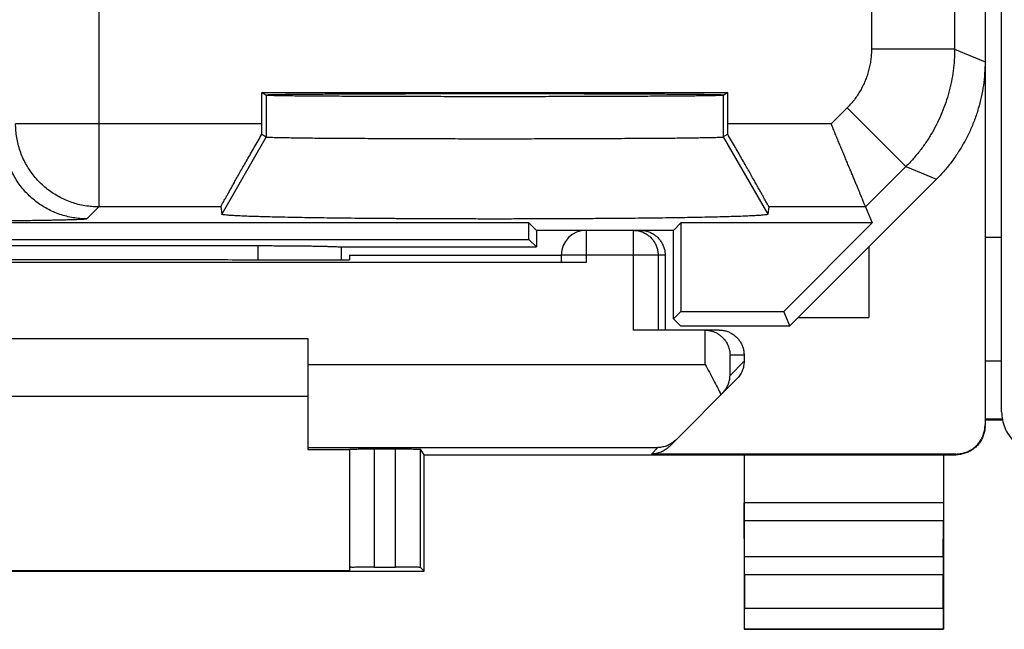
# Model space of a CAD drawing. Extents: x -34.2 to 10.6, y -36.4 to 12.6.
# Drawn here: x -23.5 to -11.7, y -36.4 to -29.1 of the extents above; entities that cross this region are included whole.
import ezdxf

# ---------------------------------------------------------------- set-up
doc = ezdxf.new("R2010")
doc.units = 0
doc.header["$LTSCALE"] = 16.335
doc.layers.get('0').update_dxf_attribs({"linetype": 'CONTINUOUS'})

msp = doc.modelspace()

# ---------------------------------------------------------------- linework, layer by layer
at = {"color": 7, "linetype": 'CONTINUOUS'}
for p, q in [((-11.925, 10.151), (-11.925, -33.932)), ((-11.725, -33.773), (-11.725, 9.992)), ((-20.627, -29.932), (-15.022, -29.932)), ((-20.575, -29.967), (-20.627, -29.932)), ((-20.627, -30.31), (-20.627, -29.932)), ((-20.575, -29.96), (-20.575, -29.967)), ((-15.022, -29.932), (-15.075, -29.967)), ((-15.022, -30.31), (-15.022, -29.932)), ((-20.627, -30.432), (-20.575, -30.467)), ((-15.022, -30.432), (-15.075, -30.467)), ((-20.575, -30.467), (-20.575, -30.467)), ((-15.075, -30.467), (-15.075, -30.467)), ((-14.275, -32.741), (-12.51, -30.976)), ((-21.122, -31.309), (-21.112, -31.397)), ((-14.528, -31.309), (-14.538, -31.397)), ((-13.362, -31.309), (-13.282, -31.502)), ((-17.414, -31.502), (-28.736, -31.502)), ((-17.325, -31.591), (-17.414, -31.502)), ((-17.414, -31.702), (-17.414, -31.502)), ((-15.675, -31.591), (-15.586, -31.502)), ((-13.282, -31.502), (-15.586, -31.502)), ((-15.586, -31.502), (-15.586, -32.566)), ((-13.282, -31.502), (-14.347, -32.566)), ((-15.675, -31.591), (-17.325, -31.591)), ((-17.325, -31.591), (-17.325, -31.791)), ((-15.675, -32.655), (-15.675, -31.591)), ((-28.736, -31.702), (-17.414, -31.702)), ((-17.414, -31.702), (-17.325, -31.791)), ((-11.925, -31.674), (-11.725, -31.674)), ((-25.475, -31.775), (-20.675, -31.775)), ((-19.681, -31.791), (-17.325, -31.791)), ((-19.675, -31.791), (-19.675, -31.944)), ((-13.325, -31.791), (-13.325, -32.641)), ((-16.725, -31.978), (-29.425, -31.978)), ((-20.633, -31.944), (-19.575, -31.944)), ((-19.575, -31.891), (-17.025, -31.891)), ((-19.575, -31.891), (-19.575, -31.944)), ((-17.025, -31.891), (-17.025, -31.975)), ((-15.775, -31.891), (-15.775, -32.791)), ((-15.675, -32.655), (-15.586, -32.566)), ((-15.586, -32.566), (-14.347, -32.566)), ((-14.275, -32.741), (-14.347, -32.566)), ((-15.589, -32.741), (-15.675, -32.655)), ((-14.175, -32.641), (-13.325, -32.641)), ((-15.299, -32.791), (-16.159, -32.791)), ((-15.589, -32.741), (-14.275, -32.741)), ((-15.125, -32.791), (-15.294, -32.791)), ((-26.075, -32.891), (-20.075, -32.891)), ((-20.075, -32.891), (-20.075, -34.229)), ((-14.825, -33.091), (-14.825, -33.166)), ((-11.925, -33.159), (-11.725, -33.159)), ((-14.913, -33.379), (-15.728, -34.194)), ((-20.075, -33.591), (-26.075, -33.591)), ((-11.925, -33.87), (-11.715, -33.87)), ((-20.075, -34.229), (-19.575, -34.229)), ((-19.575, -34.224), (-19.575, -35.685)), ((-19.275, -34.221), (-19.019, -34.221)), ((-18.675, -34.291), (-18.719, -34.224)), ((-18.675, -34.291), (-12.275, -34.291)), ((-18.675, -35.691), (-18.675, -34.291)), ((-12.275, -34.282), (-15.94, -34.282)), ((-14.825, -34.291), (-14.825, -36.391)), ((-12.425, -34.291), (-12.425, -36.391)), ((-14.82, -35.519), (-14.824, -35.086)), ((-12.43, -35.519), (-12.425, -35.086)), ((-19.275, -35.644), (-19.019, -35.644)), ((-18.675, -35.691), (-18.719, -35.646)), ((-27.475, -35.691), (-18.675, -35.691)), ((-26.575, -35.685), (-19.575, -35.685)), ((-14.819, -35.735), (-14.819, -36.136)), ((-12.43, -36.136), (-12.43, -35.735)), ((-14.825, -36.391), (-14.82, -36.386)), ((-14.825, -36.391), (-12.425, -36.391)), ((-12.425, -36.391), (-12.429, -36.386))]:
    msp.add_line(p, q, dxfattribs=at)
at = {"color": 9, "linetype": 'CONTINUOUS'}
for p, q in [((-12.292, -25.014), (-12.292, -29.41)), ((-22.592, -26.491), (-22.592, -31.309)), ((-13.291, -26.684), (-13.291, -29.41)), ((-12.292, -29.41), (-13.291, -29.41)), ((-12.292, -29.41), (-11.925, -29.562)), ((-20.575, -29.967), (-20.575, -30.467)), ((-15.075, -29.967), (-15.075, -30.467)), ((-13.584, -30.117), (-13.776, -30.31)), ((-12.877, -30.824), (-13.584, -30.117)), ((-20.627, -30.31), (-23.592, -30.31)), ((-13.776, -30.31), (-15.022, -30.31)), ((-20.575, -30.467), (-21.112, -31.397)), ((-15.075, -30.467), (-14.538, -31.397)), ((-12.877, -30.824), (-13.362, -31.309)), ((-12.877, -30.824), (-12.51, -30.976)), ((-22.592, -31.309), (-22.736, -31.453)), ((-21.122, -31.309), (-22.592, -31.309)), ((-13.362, -31.309), (-14.528, -31.309)), ((-16.725, -31.591), (-16.725, -31.978)), ((-16.159, -31.591), (-16.159, -32.791)), ((-20.675, -31.775), (-20.675, -31.944)), ((-15.775, -31.891), (-17.025, -31.891)), ((-15.859, -31.891), (-15.859, -32.791)), ((-15.294, -33.203), (-15.294, -32.791)), ((-14.825, -33.091), (-14.994, -33.091)), ((-14.994, -33.336), (-14.994, -33.091)), ((-14.825, -33.166), (-14.994, -33.336)), ((-20.075, -33.203), (-15.294, -33.203)), ((-11.925, -33.859), (-11.717, -33.859)), ((-20.075, -34.203), (-15.862, -34.203)), ((-19.275, -34.221), (-19.275, -35.644)), ((-19.019, -35.644), (-19.019, -34.221)), ((-18.719, -35.646), (-18.719, -34.224)), ((-15.94, -34.282), (-15.862, -34.203)), ((-12.275, -34.282), (-12.275, -34.291)), ((-12.425, -34.869), (-14.825, -34.869)), ((-12.425, -35.086), (-14.824, -35.086)), ((-12.43, -35.519), (-14.82, -35.519)), ((-12.43, -35.735), (-14.819, -35.735)), ((-14.819, -36.136), (-12.43, -36.136)), ((-14.82, -36.386), (-12.429, -36.386))]:
    msp.add_line(p, q, dxfattribs=at)
at = {"color": 7, "linetype": 'CONTINUOUS'}
msp.add_arc((-16.725, -31.891), 0.3, 90, 180, dxfattribs=at)
at = {"color": 9, "linetype": 'CONTINUOUS'}
for points, knots in [([(-13.291, -29.41), (-13.291, -29.432), (-13.293, -29.476), (-13.299, -29.541), (-13.31, -29.606), (-13.325, -29.669), (-13.344, -29.732), (-13.367, -29.793), (-13.394, -29.853), (-13.425, -29.911), (-13.459, -29.966), (-13.497, -30.02), (-13.539, -30.07), (-13.569, -30.102), (-13.584, -30.117)], [0, 0, 0, 0, 0.083326, 0.166662, 0.249997, 0.333331, 0.416665, 0.5, 0.583334, 0.666668, 0.750002, 0.833338, 0.916673, 1, 1, 1, 1]), ([(-12.292, -29.41), (-12.292, -29.454), (-12.294, -29.541), (-12.307, -29.672), (-12.329, -29.801), (-12.358, -29.928), (-12.396, -30.054), (-12.442, -30.176), (-12.496, -30.296), (-12.558, -30.411), (-12.627, -30.522), (-12.704, -30.629), (-12.787, -30.73), (-12.846, -30.794), (-12.877, -30.824)], [0, 0, 0, 0, 0.083334, 0.166667, 0.250001, 0.333334, 0.416667, 0.5, 0.583333, 0.666666, 0.749999, 0.833333, 0.916666, 1, 1, 1, 1]), ([(-22.592, -31.309), (-22.619, -31.309), (-22.675, -31.307), (-22.757, -31.297), (-22.838, -31.28), (-22.917, -31.256), (-22.994, -31.226), (-23.068, -31.19), (-23.139, -31.147), (-23.207, -31.099), (-23.27, -31.046), (-23.328, -30.987), (-23.382, -30.924), (-23.43, -30.857), (-23.472, -30.786), (-23.509, -30.712), (-23.539, -30.635), (-23.562, -30.555), (-23.579, -30.474), (-23.589, -30.392), (-23.592, -30.337), (-23.592, -30.31)], [0, 0, 0, 0, 0.052627, 0.105256, 0.157885, 0.210516, 0.263148, 0.315781, 0.368414, 0.421048, 0.473683, 0.526317, 0.578952, 0.631586, 0.684219, 0.736852, 0.789484, 0.842115, 0.894744, 0.947373, 1, 1, 1, 1]), ([(-22.736, -31.453), (-22.763, -31.453), (-22.818, -31.451), (-22.9, -31.44), (-22.981, -31.423), (-23.061, -31.4), (-23.138, -31.37), (-23.212, -31.333), (-23.283, -31.291), (-23.35, -31.243), (-23.413, -31.189), (-23.472, -31.131), (-23.525, -31.068), (-23.573, -31.001), (-23.616, -30.929), (-23.652, -30.855), (-23.682, -30.778), (-23.706, -30.699), (-23.723, -30.618), (-23.733, -30.536), (-23.735, -30.481), (-23.735, -30.453)], [0, 0, 0, 0, 0.052627, 0.105256, 0.157885, 0.210516, 0.263148, 0.315781, 0.368414, 0.421048, 0.473683, 0.526317, 0.578952, 0.631586, 0.684219, 0.736852, 0.789484, 0.842115, 0.894744, 0.947373, 1, 1, 1, 1]), ([(-22.736, -31.453), (-22.737, -31.454), (-22.744, -31.455), (-22.756, -31.457), (-22.777, -31.459), (-22.804, -31.461), (-22.839, -31.462), (-22.881, -31.464), (-22.93, -31.465), (-22.984, -31.467), (-23.046, -31.469), (-23.113, -31.47), (-23.186, -31.471), (-23.264, -31.473), (-23.347, -31.474), (-23.434, -31.475), (-23.525, -31.476), (-23.62, -31.476), (-23.718, -31.477), (-23.819, -31.478), (-23.922, -31.478), (-24.026, -31.478), (-24.13, -31.479), (-24.2, -31.479), (-24.235, -31.479)], [0, 0, 0, 0, 0.003864, 0.012558, 0.026174, 0.044679, 0.067968, 0.095884, 0.128267, 0.164979, 0.205872, 0.250753, 0.299386, 0.351518, 0.406872, 0.465149, 0.52606, 0.589362, 0.65481, 0.722073, 0.790702, 0.860224, 0.930158, 1, 1, 1, 1]), ([(-16.159, -31.591), (-16.144, -31.591), (-16.112, -31.593), (-16.066, -31.604), (-16.023, -31.622), (-15.982, -31.647), (-15.946, -31.678), (-15.916, -31.714), (-15.891, -31.754), (-15.873, -31.798), (-15.862, -31.844), (-15.859, -31.875), (-15.859, -31.891)], [0, 0, 0, 0, 0.099828, 0.199838, 0.299847, 0.399867, 0.499886, 0.599907, 0.699929, 0.799953, 0.899976, 1, 1, 1, 1])]:
    msp.add_open_spline(points, degree=3, knots=knots, dxfattribs=at)
at = {"color": 7, "linetype": 'CONTINUOUS'}
for points, knots in [([(-11.925, -29.562), (-11.925, -29.61), (-11.928, -29.705), (-11.943, -29.847), (-11.969, -29.988), (-12.004, -30.126), (-12.049, -30.262), (-12.104, -30.394), (-12.168, -30.522), (-12.241, -30.644), (-12.322, -30.762), (-12.412, -30.873), (-12.477, -30.943), (-12.51, -30.976)], [0, 0, 0, 0, 0.090907, 0.181836, 0.272718, 0.363658, 0.454528, 0.545472, 0.636342, 0.727282, 0.818164, 0.909093, 1, 1, 1, 1]), ([(-20.583, -29.961), (-20.583, -29.959), (-20.571, -29.962), (-20.558, -29.958), (-20.528, -29.959), (-20.489, -29.957), (-20.439, -29.956), (-20.378, -29.955), (-20.306, -29.954), (-20.225, -29.953), (-20.133, -29.953), (-20.032, -29.952), (-19.922, -29.951), (-19.803, -29.95), (-19.677, -29.949), (-19.542, -29.949), (-19.401, -29.948), (-19.253, -29.948), (-19.099, -29.947), (-18.94, -29.947), (-18.776, -29.946), (-18.608, -29.946), (-18.438, -29.946), (-18.264, -29.946), (-18.089, -29.945), (-17.913, -29.945), (-17.736, -29.945), (-17.56, -29.945), (-17.385, -29.946), (-17.212, -29.946), (-17.041, -29.946), (-16.873, -29.946), (-16.71, -29.947), (-16.551, -29.947), (-16.397, -29.948), (-16.249, -29.948), (-16.107, -29.949), (-15.973, -29.949), (-15.846, -29.95), (-15.727, -29.951), (-15.617, -29.952), (-15.516, -29.953), (-15.425, -29.953), (-15.343, -29.954), (-15.271, -29.955), (-15.21, -29.956), (-15.16, -29.957), (-15.122, -29.959), (-15.091, -29.958), (-15.078, -29.962), (-15.066, -29.959), (-15.066, -29.961)], [0, 0, 0, 0, 0.001044, 0.004127, 0.009245, 0.01638, 0.0255, 0.036572, 0.049544, 0.064372, 0.080984, 0.099324, 0.119303, 0.140855, 0.163873, 0.188283, 0.213962, 0.240828, 0.268746, 0.297629, 0.327328, 0.357752, 0.388745, 0.420211, 0.451988, 0.48398, 0.51602, 0.548012, 0.579789, 0.611255, 0.642248, 0.672672, 0.702371, 0.731254, 0.759172, 0.786038, 0.811717, 0.836127, 0.859145, 0.880697, 0.900676, 0.919016, 0.935628, 0.950456, 0.963428, 0.9745, 0.98362, 0.990755, 0.995873, 0.998956, 1, 1, 1, 1]), ([(-15.075, -29.967), (-15.077, -29.968), (-15.086, -29.968), (-15.104, -29.97), (-15.133, -29.97), (-15.173, -29.971), (-15.224, -29.972), (-15.286, -29.973), (-15.358, -29.974), (-15.44, -29.975), (-15.531, -29.976), (-15.632, -29.977), (-15.742, -29.977), (-15.86, -29.978), (-15.987, -29.979), (-16.12, -29.979), (-16.261, -29.98), (-16.408, -29.981), (-16.561, -29.981), (-16.719, -29.982), (-16.881, -29.982), (-17.047, -29.982), (-17.217, -29.983), (-17.389, -29.983), (-17.562, -29.983), (-17.737, -29.983), (-17.912, -29.983), (-18.087, -29.983), (-18.261, -29.983), (-18.432, -29.983), (-18.602, -29.982), (-18.768, -29.982), (-18.93, -29.982), (-19.088, -29.981), (-19.241, -29.981), (-19.388, -29.98), (-19.529, -29.979), (-19.663, -29.979), (-19.789, -29.978), (-19.907, -29.977), (-20.017, -29.977), (-20.118, -29.976), (-20.21, -29.975), (-20.291, -29.974), (-20.363, -29.973), (-20.425, -29.972), (-20.476, -29.971), (-20.516, -29.97), (-20.546, -29.97), (-20.563, -29.968), (-20.573, -29.968), (-20.575, -29.967)], [0, 0, 0, 0, 0.001307, 0.004633, 0.009969, 0.017296, 0.026584, 0.037796, 0.050884, 0.065801, 0.082477, 0.100855, 0.120848, 0.14239, 0.165376, 0.189732, 0.215337, 0.242112, 0.269921, 0.298678, 0.32824, 0.358514, 0.389347, 0.420647, 0.452252, 0.484068, 0.515932, 0.547748, 0.579353, 0.610653, 0.641486, 0.67176, 0.701322, 0.730079, 0.757888, 0.784663, 0.810268, 0.834624, 0.85761, 0.879152, 0.899145, 0.917523, 0.934199, 0.949116, 0.962204, 0.973416, 0.982704, 0.990031, 0.995367, 0.998693, 1, 1, 1, 1]), ([(-20.627, -30.432), (-20.627, -30.412), (-20.627, -30.371), (-20.627, -30.33), (-20.627, -30.31)], [0, 0, 0, 0, 0.498883, 1, 1, 1, 1]), ([(-15.022, -30.432), (-15.022, -30.412), (-15.022, -30.371), (-15.022, -30.33), (-15.022, -30.31)], [0, 0, 0, 0, 0.498883, 1, 1, 1, 1]), ([(-13.362, -31.309), (-13.363, -31.308), (-13.364, -31.305), (-13.367, -31.297), (-13.372, -31.286), (-13.379, -31.27), (-13.387, -31.25), (-13.396, -31.227), (-13.408, -31.2), (-13.42, -31.169), (-13.434, -31.136), (-13.449, -31.099), (-13.466, -31.059), (-13.483, -31.016), (-13.502, -30.971), (-13.522, -30.924), (-13.542, -30.875), (-13.564, -30.823), (-13.586, -30.77), (-13.608, -30.715), (-13.631, -30.66), (-13.655, -30.603), (-13.679, -30.545), (-13.703, -30.487), (-13.727, -30.428), (-13.752, -30.369), (-13.768, -30.329), (-13.776, -30.31)], [0, 0, 0, 0, 0.003299, 0.010841, 0.022531, 0.038259, 0.057902, 0.081324, 0.108375, 0.138895, 0.172712, 0.209648, 0.249514, 0.292114, 0.337249, 0.384712, 0.434296, 0.485788, 0.538976, 0.593646, 0.649584, 0.706576, 0.76441, 0.822876, 0.881766, 0.940874, 1, 1, 1, 1]), ([(-21.122, -31.309), (-21.122, -31.308), (-21.119, -31.304), (-21.116, -31.296), (-21.109, -31.282), (-21.099, -31.264), (-21.087, -31.241), (-21.071, -31.213), (-21.053, -31.18), (-21.032, -31.143), (-21.008, -31.1), (-20.981, -31.052), (-20.951, -30.999), (-20.919, -30.942), (-20.883, -30.879), (-20.845, -30.813), (-20.805, -30.743), (-20.763, -30.669), (-20.719, -30.592), (-20.674, -30.513), (-20.643, -30.459), (-20.627, -30.432)], [0, 0, 0, 0, 0.003797, 0.013073, 0.027879, 0.048253, 0.074242, 0.105892, 0.143249, 0.186342, 0.235174, 0.289717, 0.349892, 0.415559, 0.486504, 0.562433, 0.64296, 0.727604, 0.81579, 0.906858, 1, 1, 1, 1]), ([(-14.528, -31.309), (-14.527, -31.308), (-14.53, -31.304), (-14.533, -31.296), (-14.541, -31.282), (-14.55, -31.264), (-14.563, -31.241), (-14.578, -31.213), (-14.596, -31.18), (-14.617, -31.143), (-14.641, -31.1), (-14.668, -31.052), (-14.698, -30.999), (-14.731, -30.942), (-14.766, -30.879), (-14.804, -30.813), (-14.844, -30.743), (-14.886, -30.669), (-14.93, -30.592), (-14.976, -30.513), (-15.007, -30.459), (-15.022, -30.432)], [0, 0, 0, 0, 0.003797, 0.013073, 0.027879, 0.048253, 0.074242, 0.105892, 0.143249, 0.186342, 0.235174, 0.289717, 0.349892, 0.415559, 0.486504, 0.562433, 0.64296, 0.727604, 0.81579, 0.906858, 1, 1, 1, 1]), ([(-20.575, -30.467), (-20.573, -30.469), (-20.563, -30.468), (-20.546, -30.471), (-20.516, -30.471), (-20.476, -30.473), (-20.425, -30.474), (-20.363, -30.475), (-20.291, -30.476), (-20.209, -30.477), (-20.118, -30.479), (-20.017, -30.48), (-19.907, -30.481), (-19.789, -30.482), (-19.662, -30.483), (-19.529, -30.483), (-19.388, -30.484), (-19.241, -30.485), (-19.088, -30.486), (-18.93, -30.486), (-18.768, -30.487), (-18.602, -30.487), (-18.432, -30.488), (-18.26, -30.488), (-18.087, -30.488), (-17.912, -30.488), (-17.737, -30.488), (-17.563, -30.488), (-17.389, -30.488), (-17.217, -30.488), (-17.048, -30.487), (-16.882, -30.487), (-16.719, -30.486), (-16.561, -30.486), (-16.409, -30.485), (-16.262, -30.484), (-16.121, -30.483), (-15.987, -30.483), (-15.861, -30.482), (-15.742, -30.481), (-15.632, -30.48), (-15.531, -30.479), (-15.44, -30.477), (-15.358, -30.476), (-15.286, -30.475), (-15.224, -30.474), (-15.173, -30.473), (-15.133, -30.471), (-15.103, -30.471), (-15.086, -30.468), (-15.077, -30.469), (-15.075, -30.467)], [0, 0, 0, 0, 0.001315, 0.004642, 0.009975, 0.017297, 0.026576, 0.037802, 0.05092, 0.065847, 0.082511, 0.100895, 0.120925, 0.14248, 0.165453, 0.189791, 0.215426, 0.242209, 0.270004, 0.298732, 0.328302, 0.358577, 0.389395, 0.420672, 0.452264, 0.484069, 0.515917, 0.547723, 0.579314, 0.610591, 0.64141, 0.671686, 0.701257, 0.729985, 0.75778, 0.784565, 0.810201, 0.83454, 0.857513, 0.87907, 0.899101, 0.917486, 0.93415, 0.949078, 0.962197, 0.973424, 0.982703, 0.990025, 0.995358, 0.998685, 1, 1, 1, 1]), ([(-14.538, -31.397), (-14.538, -31.4), (-14.55, -31.402), (-14.566, -31.405), (-14.599, -31.408), (-14.642, -31.412), (-14.698, -31.415), (-14.765, -31.418), (-14.844, -31.422), (-14.934, -31.425), (-15.036, -31.428), (-15.147, -31.431), (-15.269, -31.433), (-15.401, -31.436), (-15.542, -31.439), (-15.691, -31.441), (-15.848, -31.443), (-16.013, -31.445), (-16.185, -31.447), (-16.363, -31.449), (-16.547, -31.45), (-16.735, -31.451), (-16.927, -31.452), (-17.123, -31.453), (-17.322, -31.454), (-17.522, -31.454), (-17.724, -31.455), (-17.926, -31.455), (-18.127, -31.454), (-18.328, -31.454), (-18.526, -31.453), (-18.722, -31.452), (-18.914, -31.451), (-19.103, -31.45), (-19.286, -31.449), (-19.464, -31.447), (-19.636, -31.445), (-19.801, -31.443), (-19.958, -31.441), (-20.108, -31.439), (-20.249, -31.436), (-20.38, -31.433), (-20.502, -31.431), (-20.614, -31.428), (-20.715, -31.425), (-20.805, -31.422), (-20.884, -31.418), (-20.951, -31.415), (-21.007, -31.412), (-21.05, -31.408), (-21.083, -31.405), (-21.099, -31.402), (-21.111, -31.4), (-21.112, -31.397)], [0, 0, 0, 0, 0.00114, 0.004081, 0.008877, 0.015525, 0.023998, 0.034274, 0.046303, 0.060052, 0.075456, 0.092472, 0.11102, 0.131051, 0.152468, 0.175212, 0.199176, 0.224285, 0.250432, 0.277523, 0.305457, 0.33412, 0.363419, 0.393224, 0.423448, 0.453947, 0.484639, 0.515371, 0.546063, 0.576562, 0.606786, 0.636591, 0.66589, 0.694552, 0.722485, 0.749575, 0.775722, 0.80083, 0.824794, 0.847537, 0.868954, 0.888984, 0.907531, 0.924547, 0.93995, 0.953699, 0.965727, 0.976002, 0.984475, 0.991123, 0.995919, 0.99886, 1, 1, 1, 1]), ([(-16.075, -31.591), (-16.059, -31.591), (-16.028, -31.593), (-15.982, -31.604), (-15.938, -31.622), (-15.898, -31.647), (-15.862, -31.678), (-15.831, -31.714), (-15.806, -31.754), (-15.788, -31.798), (-15.777, -31.844), (-15.775, -31.875), (-15.775, -31.891)], [0, 0, 0, 0, 0.100004, 0.200006, 0.300009, 0.400009, 0.500013, 0.600016, 0.700012, 0.800009, 0.900005, 1, 1, 1, 1]), ([(-20.675, -31.775), (-20.646, -31.775), (-20.59, -31.775), (-20.506, -31.775), (-20.423, -31.776), (-20.342, -31.776), (-20.263, -31.777), (-20.187, -31.777), (-20.115, -31.778), (-20.047, -31.779), (-19.983, -31.78), (-19.924, -31.781), (-19.87, -31.782), (-19.823, -31.784), (-19.781, -31.785), (-19.746, -31.786), (-19.718, -31.788), (-19.698, -31.789), (-19.686, -31.79), (-19.681, -31.791)], [0, 0, 0, 0, 0.085396, 0.170222, 0.253807, 0.335672, 0.4151, 0.491676, 0.564682, 0.633743, 0.698191, 0.757678, 0.811626, 0.859717, 0.901493, 0.936679, 0.964954, 0.986118, 1, 1, 1, 1]), ([(-25.516, -31.944), (-25.246, -31.944), (-24.705, -31.943), (-23.891, -31.942), (-23.075, -31.942), (-22.258, -31.942), (-21.445, -31.943), (-20.903, -31.944), (-20.633, -31.944)], [0, 0, 0, 0, 0.16584, 0.332672, 0.5, 0.667328, 0.83416, 1, 1, 1, 1]), ([(-16.725, -31.978), (-16.74, -31.978), (-16.771, -31.978), (-16.817, -31.978), (-16.86, -31.978), (-16.9, -31.978), (-16.935, -31.977), (-16.966, -31.977), (-16.989, -31.976), (-17.009, -31.977), (-17.017, -31.975), (-17.025, -31.977), (-17.025, -31.975)], [0, 0, 0, 0, 0.15641, 0.308968, 0.453922, 0.587698, 0.707011, 0.808918, 0.890905, 0.950962, 0.987614, 1, 1, 1, 1]), ([(-15.294, -32.791), (-15.295, -32.791), (-15.296, -32.791), (-15.298, -32.791), (-15.299, -32.791), (-15.299, -32.791)], [0, 0, 0, 0, 0.333333, 0.666667, 1, 1, 1, 1]), ([(-15.279, -32.791), (-15.27, -32.792), (-15.247, -32.795), (-15.212, -32.803), (-15.175, -32.816), (-15.143, -32.834), (-15.113, -32.854), (-15.088, -32.876), (-15.065, -32.9), (-15.046, -32.925), (-15.03, -32.952), (-15.017, -32.979), (-15.007, -33.007), (-15, -33.035), (-14.995, -33.063), (-14.994, -33.082), (-14.994, -33.091)], [0, 0, 0, 0, 0.062465, 0.152378, 0.237794, 0.31911, 0.396843, 0.471544, 0.543685, 0.613658, 0.681775, 0.748269, 0.813292, 0.876934, 0.939199, 1, 1, 1, 1]), ([(-15.125, -32.791), (-15.109, -32.791), (-15.078, -32.793), (-15.032, -32.804), (-14.988, -32.822), (-14.948, -32.847), (-14.912, -32.878), (-14.881, -32.914), (-14.856, -32.954), (-14.838, -32.998), (-14.827, -33.044), (-14.825, -33.075), (-14.825, -33.091)], [0, 0, 0, 0, 0.100016, 0.200029, 0.300041, 0.400046, 0.500052, 0.600053, 0.700044, 0.800032, 0.900017, 1, 1, 1, 1]), ([(-14.825, -33.166), (-14.825, -33.176), (-14.826, -33.196), (-14.83, -33.225), (-14.837, -33.254), (-14.847, -33.281), (-14.86, -33.308), (-14.875, -33.333), (-14.892, -33.357), (-14.906, -33.372), (-14.913, -33.379)], [0, 0, 0, 0, 0.125, 0.250001, 0.375001, 0.500001, 0.625001, 0.750001, 0.875, 1, 1, 1, 1]), ([(-15.294, -33.203), (-15.277, -33.235), (-15.242, -33.298), (-15.192, -33.392), (-15.145, -33.481), (-15.116, -33.54), (-15.103, -33.569)], [0, 0, 0, 0, 0.263768, 0.523028, 0.770789, 1, 1, 1, 1]), ([(-15.086, -33.552), (-15.074, -33.54), (-15.052, -33.514), (-15.026, -33.471), (-15.008, -33.427), (-14.997, -33.382), (-14.994, -33.351), (-14.994, -33.336)], [0, 0, 0, 0, 0.214515, 0.419081, 0.616703, 0.809711, 1, 1, 1, 1]), ([(-11.725, -33.773), (-11.725, -33.806), (-11.718, -33.871), (-11.69, -33.966), (-11.643, -34.053), (-11.601, -34.104), (-11.578, -34.127)], [0, 0, 0, 0, 0.25, 0.5, 0.75, 1, 1, 1, 1]), ([(-12.275, -34.282), (-12.256, -34.282), (-12.22, -34.279), (-12.166, -34.266), (-12.115, -34.245), (-12.068, -34.216), (-12.026, -34.181), (-11.99, -34.139), (-11.962, -34.092), (-11.94, -34.041), (-11.928, -33.987), (-11.925, -33.95), (-11.925, -33.932)], [0, 0, 0, 0, 0.099995, 0.199991, 0.299988, 0.399984, 0.499987, 0.599991, 0.699991, 0.799994, 0.899996, 1, 1, 1, 1]), ([(-11.925, -33.941), (-11.925, -33.959), (-11.928, -33.996), (-11.94, -34.049), (-11.962, -34.1), (-11.99, -34.147), (-12.026, -34.189), (-12.068, -34.225), (-12.115, -34.254), (-12.166, -34.275), (-12.22, -34.288), (-12.256, -34.291), (-12.275, -34.291)], [0, 0, 0, 0, 0.1, 0.199999, 0.299999, 0.399999, 0.499999, 0.599999, 0.699999, 0.799999, 0.9, 1, 1, 1, 1]), ([(-15.646, -34.112), (-15.661, -34.127), (-15.693, -34.153), (-15.747, -34.182), (-15.803, -34.199), (-15.842, -34.203), (-15.862, -34.203)], [0, 0, 0, 0, 0.26253, 0.514236, 0.759007, 1, 1, 1, 1]), ([(-19.575, -34.224), (-19.575, -34.222), (-19.567, -34.224), (-19.559, -34.222), (-19.539, -34.223), (-19.516, -34.222), (-19.485, -34.222), (-19.45, -34.221), (-19.41, -34.221), (-19.367, -34.221), (-19.321, -34.221), (-19.29, -34.221), (-19.275, -34.221)], [0, 0, 0, 0, 0.012386, 0.049038, 0.109095, 0.191082, 0.292989, 0.412302, 0.546078, 0.691032, 0.84359, 1, 1, 1, 1]), ([(-19.019, -34.221), (-19.004, -34.221), (-18.973, -34.221), (-18.928, -34.221), (-18.885, -34.221), (-18.845, -34.221), (-18.81, -34.222), (-18.779, -34.222), (-18.755, -34.223), (-18.736, -34.222), (-18.727, -34.224), (-18.72, -34.222), (-18.719, -34.224)], [0, 0, 0, 0, 0.155839, 0.307868, 0.452377, 0.585827, 0.704968, 0.80688, 0.889069, 0.949536, 0.986803, 1, 1, 1, 1]), ([(-15.728, -34.194), (-15.735, -34.201), (-15.75, -34.214), (-15.773, -34.232), (-15.799, -34.247), (-15.825, -34.26), (-15.853, -34.27), (-15.882, -34.277), (-15.911, -34.281), (-15.93, -34.282), (-15.94, -34.282)], [0, 0, 0, 0, 0.125, 0.25, 0.375, 0.5, 0.625, 0.75, 0.875, 1, 1, 1, 1]), ([(-14.824, -35.086), (-14.824, -35.079), (-14.824, -35.063), (-14.824, -35.038), (-14.824, -35.009), (-14.825, -34.977), (-14.825, -34.942), (-14.825, -34.906), (-14.825, -34.881), (-14.825, -34.869)], [0, 0, 0, 0, 0.097177, 0.214741, 0.34939, 0.499163, 0.659479, 0.827975, 1, 1, 1, 1]), ([(-12.425, -34.869), (-12.425, -34.881), (-12.425, -34.906), (-12.425, -34.942), (-12.425, -34.977), (-12.425, -35.009), (-12.425, -35.038), (-12.425, -35.063), (-12.425, -35.079), (-12.425, -35.086)], [0, 0, 0, 0, 0.172025, 0.340521, 0.500837, 0.65061, 0.785259, 0.902823, 1, 1, 1, 1]), ([(-14.819, -35.735), (-14.819, -35.723), (-14.819, -35.698), (-14.819, -35.662), (-14.819, -35.627), (-14.819, -35.595), (-14.819, -35.566), (-14.819, -35.541), (-14.819, -35.526), (-14.82, -35.519)], [0, 0, 0, 0, 0.172025, 0.34052, 0.500837, 0.650609, 0.785259, 0.902823, 1, 1, 1, 1]), ([(-12.43, -35.519), (-12.43, -35.526), (-12.43, -35.541), (-12.43, -35.566), (-12.43, -35.595), (-12.43, -35.627), (-12.43, -35.662), (-12.43, -35.698), (-12.43, -35.723), (-12.43, -35.735)], [0, 0, 0, 0, 0.097177, 0.214741, 0.349391, 0.499163, 0.65948, 0.827975, 1, 1, 1, 1]), ([(-19.275, -35.644), (-19.29, -35.644), (-19.321, -35.644), (-19.367, -35.644), (-19.41, -35.644), (-19.45, -35.645), (-19.485, -35.645), (-19.516, -35.645), (-19.539, -35.646), (-19.559, -35.644), (-19.567, -35.647), (-19.575, -35.645), (-19.575, -35.646)], [0, 0, 0, 0, 0.156423, 0.308994, 0.453959, 0.587744, 0.707064, 0.808975, 0.890962, 0.951015, 0.987655, 1, 1, 1, 1]), ([(-18.719, -35.646), (-18.72, -35.645), (-18.726, -35.647), (-18.737, -35.645), (-18.755, -35.645), (-18.779, -35.645), (-18.81, -35.645), (-18.845, -35.645), (-18.885, -35.644), (-18.928, -35.644), (-18.973, -35.644), (-19.004, -35.644), (-19.019, -35.644)], [0, 0, 0, 0, 0.013158, 0.050415, 0.110877, 0.193066, 0.294982, 0.414128, 0.547588, 0.692107, 0.844148, 1, 1, 1, 1]), ([(-14.82, -36.386), (-14.82, -36.386), (-14.821, -36.381), (-14.819, -36.372), (-14.82, -36.357), (-14.819, -36.337), (-14.819, -36.311), (-14.819, -36.282), (-14.819, -36.249), (-14.819, -36.213), (-14.819, -36.175), (-14.819, -36.149), (-14.819, -36.136)], [0, 0, 0, 0, 0.013139, 0.05049, 0.110765, 0.19314, 0.294981, 0.414027, 0.547806, 0.691879, 0.844269, 1, 1, 1, 1]), ([(-12.43, -36.136), (-12.43, -36.149), (-12.43, -36.175), (-12.43, -36.213), (-12.43, -36.249), (-12.43, -36.282), (-12.43, -36.311), (-12.43, -36.337), (-12.429, -36.357), (-12.43, -36.372), (-12.428, -36.381), (-12.43, -36.386), (-12.429, -36.386)], [0, 0, 0, 0, 0.155731, 0.308121, 0.452194, 0.585973, 0.705019, 0.80686, 0.889235, 0.94951, 0.986861, 1, 1, 1, 1])]:
    msp.add_open_spline(points, degree=3, knots=knots, dxfattribs=at)
msp.add_open_spline([(-15.294, -32.791), (-15.289, -32.791), (-15.284, -32.791), (-15.279, -32.791)], degree=3, dxfattribs=at)

doc.saveas('drawing.dxf')
